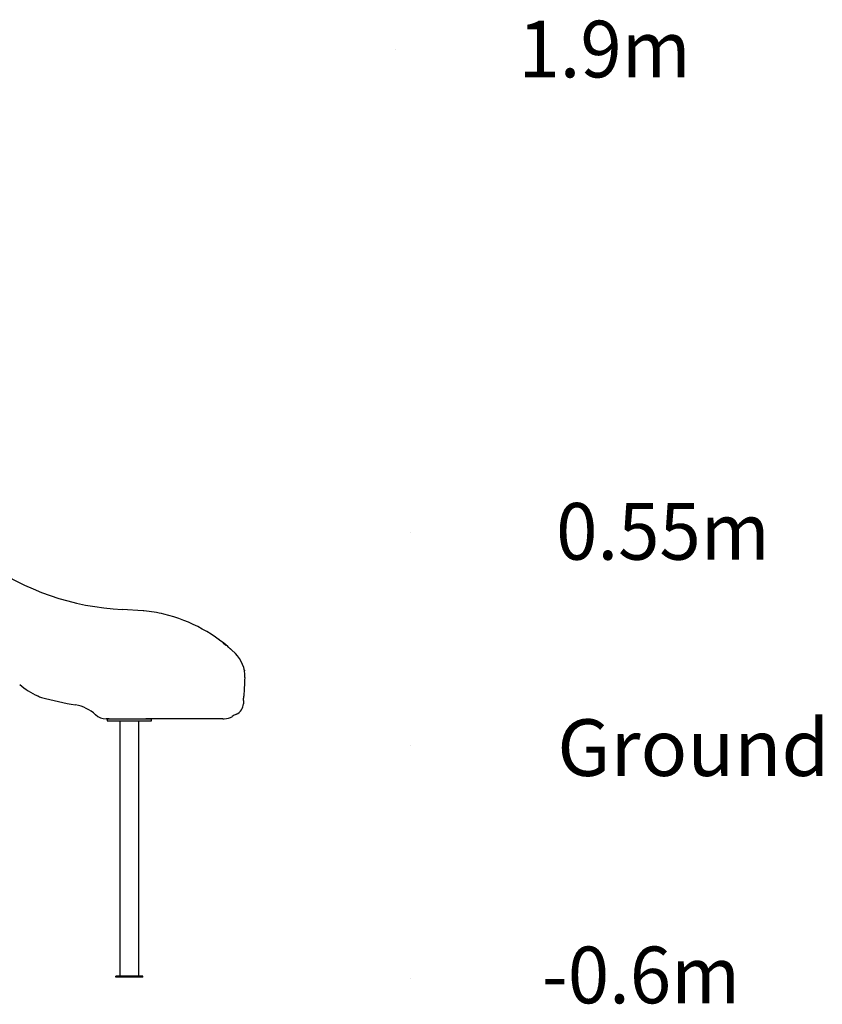
# Model space of a CAD drawing. Extents: x -5120 to 4872, y -18 to 2524.
# Drawn here: x 2800 to 4872, y -18 to 2524 of the extents above; entities that cross this region are included whole.
import ezdxf

# ---------------------------------------------------------------- set-up
doc = ezdxf.new("R2010")
doc.units = 0
doc.header["$LTSCALE"] = 200
doc.linetypes.add('DOT', pattern=[6.35, 0, -6.35])
doc.styles.add('ARIAL', font='arial.ttf')

msp = doc.modelspace()

# ---------------------------------------------------------------- linework, layer by layer
at = {"linetype": 'DOT'}
for p, q in [((-5119.8, 2448.1), (4040.2, 2448.1)), ((-5080.9, 1198.9), (4057.1, 1198.9)), ((-5080.9, 648.9), (4057.1, 648.9)), ((-5080.9, 48.9), (4057.1, 48.9))]:
    msp.add_line(p, q, dxfattribs=at)
at = {"color": 7, "linetype": 'Continuous'}
for p, q in [((3119.1, 998), (3064.9, 1000.8)), ((3119.1, 998), (3119.1, 998)), ((3119.3, 998), (3119.1, 998)), ((3165.4, 990.6), (3165.7, 990.5)), ((3380.1, 804.9), (3380.1, 804.7)), ((2846.5, 778), (2846.6, 778)), ((2995.7, 729.5), (2995.7, 729.5)), ((3024.9, 718.9), (3022.9, 718.9)), ((3031.3, 718.9), (3024.9, 718.9)), ((3025.7, 718.9), (3025.7, 713.9)), ((3025.7, 718.9), (3045.6, 718.9)), ((3025.7, 713.9), (3045.6, 713.9)), ((3045.6, 718.9), (3119.6, 718.9)), ((3045.6, 713.9), (3119.6, 713.9)), ((3059, 713.9), (3059, 53.9)), ((3107.3, 53.9), (3107.3, 713.9)), ((3119.6, 718.9), (3139.7, 718.9)), ((3119.6, 713.9), (3139.7, 713.9)), ((3302.8, 718.9), (3125.8, 718.9)), ((3139.7, 713.9), (3140.6, 713.9)), ((3140.6, 713.9), (3140.6, 718.9)), ((3316.9, 718.9), (3302.8, 718.9)), ((3324.4, 718.9), (3316.9, 718.9)), ((3324.4, 718.9), (3328.1, 718.9)), ((3048, 51.9), (3048, 53.9)), ((3118, 53.9), (3048, 53.9)), ((3118, 51.9), (3048, 51.9)), ((3118, 51.9), (3118, 53.9)), ((3118.2, 53.9), (3118, 53.9)), ((3118.2, 51.9), (3118, 51.9)), ((3118.2, 51.9), (3118.2, 53.9))]:
    msp.add_line(p, q, dxfattribs=at)
for points in [[(3119.2, 998), (3119.1, 998), (3119.1, 998)], [(3324.7, 915.5), (3325.4, 915), (3332.5, 909.2)], [(3336.4, 906.1), (3336.7, 905.8), (3344.5, 899)], [(3379.8, 845.1), (3380.1, 844), (3380.2, 843.1)], [(3381.2, 825.8), (3380.8, 818.4), (3380.5, 811.3), (3380.1, 804.7)], [(3380.1, 804.7), (3379.9, 800.4), (3379.7, 796.9), (3379.5, 792.5), (3379.4, 791.2), (3379.4, 790.8), (3379.4, 790.5), (3379.3, 790.2), (3379.3, 789.9), (3379, 783.1), (3378.7, 777.4)], [(3378.1, 766.3), (3377.8, 760.5), (3377.7, 758.1), (3377.7, 757.8)], [(3378.1, 766.4), (3378.2, 768.4), (3378.3, 770.9), (3378.5, 773.9), (3378.7, 777.4)]]:
    msp.add_lwpolyline(points, dxfattribs=at)
for centre, radius, start, end in [((3100.6, 1681.6), 681.6, 235, 267), ((3116.2, 944.6), 53.5, 84.9379, 86.8494), ((3078.7, 599.9), 400.2, 76.438, 83.9438), ((3078.8, 600.1), 400, 45.9356, 76.4363), ((3218.2, 795.4), 160.1, 53.1136, 55.3099), ((3301.3, 830), 80, 356.9999, 45.9356), ((2920.1, 947.1), 184.4, 229.3858, 246.4915), ((2902.1, 895.9), 130.4, 244.729, 249.3258), ((3100.6, 1681.6), 940, 254.9221, 260.4408), ((2928.1, 656.3), 99.6, 47.2366, 80.5125), ((3345.8, 759.4), 31.9, 295.4774, 357.0574), ((3022.9, 758.9), 40, 227.234, 269.9987), ((3328.1, 758.9), 40, 269.9878, 302.3698), ((3397.7, 649.9), 89.3, 115.3019, 123.0464)]:
    msp.add_arc(centre, radius, start, end, dxfattribs=at)

# ---------------------------------------------------------------- texts
at = {"linetype": 'DOT', "style": 'ARIAL', "width": 0.962464}
for s, p in [('1.9m', (4087.7, 2375.2)), ('0.55m', (4185.2, 1129.7)), ('-0.6m', (4148.7, -15.9))]:
    msp.add_text(s, height=146.37, dxfattribs=at).set_placement(p)
at = {"linetype": 'DOT', "style": 'ARIAL'}
msp.add_text('Ground', height=146.32, dxfattribs=at).set_placement((4188.1, 571.2))

doc.saveas('drawing.dxf')
